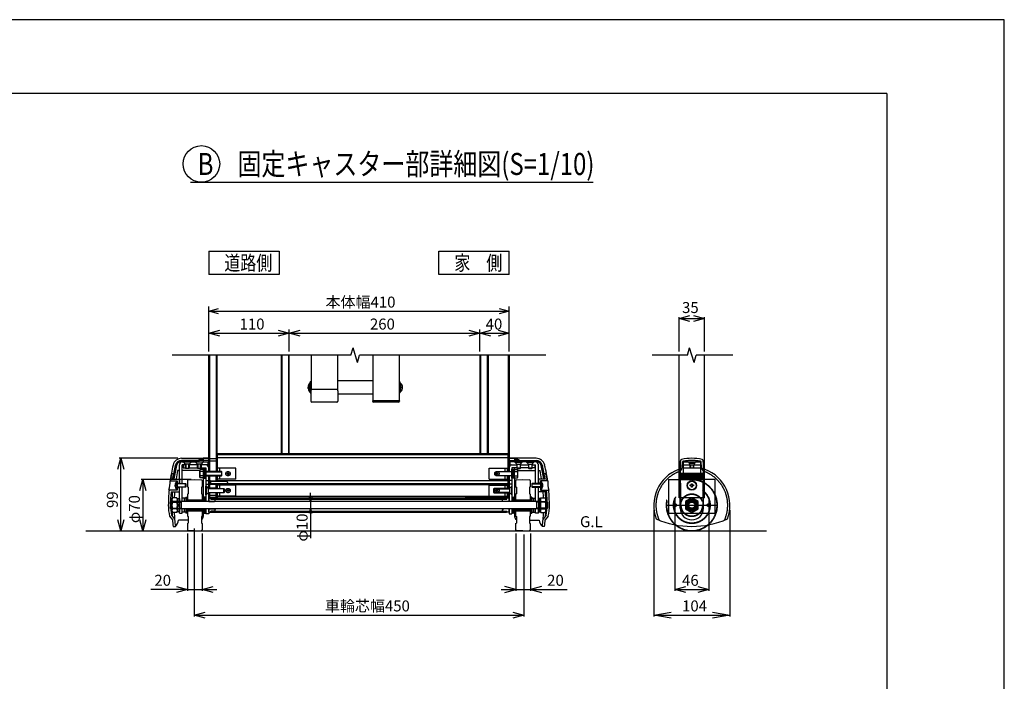
# Model space of a CAD drawing. Extents: x 27 to 21750, y -708 to 14635.
# Drawn here: x 15030 to 21750, y 10120 to 14635 of the extents above; entities that cross this region are included whole.
import ezdxf

# ---------------------------------------------------------------- set-up
doc = ezdxf.new("R2010")
doc.units = 0
doc.header["$LTSCALE"] = 70
doc.linetypes.add('CENTER', pattern=[50.8, 31.75, -6.35, 6.35, -6.35])
doc.linetypes.add('DASHED2_18', pattern=[9.525, 6.35, -3.175])
for name, color, linetype in [('_0-0_0', 7, 'CONTINUOUS'), ('_0-1_LAYER_1', 7, 'CONTINUOUS'), ('_0-2_LAYER_2', 7, 'CONTINUOUS')]:
    doc.layers.add(name, color=color, linetype=linetype)
doc.styles.get("Standard").update_dxf_attribs({"font": 'txt', "bigfont": 'bigfont.shx'})

msp = doc.modelspace()

# ---------------------------------------------------------------- linework, layer by layer
at = {"layer": '_0-0_0', "color": 7, "linetype": 'Continuous'}
for p, q in [((21750.3, 14634.5), (27.2, 14634.5)), ((21750.3, -708.5), (21750.3, 14634.5))]:
    msp.add_line(p, q, dxfattribs=at)
at = {"layer": '_0-0_0', "color": 3, "linetype": 'Continuous'}
for q in [(802.2, 14130.8), (20949.6, 440.9)]:
    msp.add_line((20949.6, 14130.8), q, dxfattribs=at)
at = {"layer": '_0-1_LAYER_1', "color": 7, "linetype": 'Continuous'}
for p, q in [((17290, 12345), (17305, 12395)), ((17335, 12295), (17305, 12395)), ((19587.5, 12345), (19602.5, 12395)), ((19632.5, 12295), (19602.5, 12395)), ((17290, 12345), (16070, 12345)), ((16320, 11551.5), (16320, 12345)), ((16325, 12345), (16325, 11551.5)), ((16370, 12345), (16370, 11551.5)), ((16376, 12345), (16376, 11551.5)), ((16814, 12345), (16814, 11671.5)), ((16820, 12345), (16820, 11671.5)), ((16864, 12345), (16864, 11671.5)), ((16870, 11671.5), (16870, 12345)), ((17020, 12345), (17020, 12108.2)), ((17200, 12345), (17200, 12108.2)), ((17335, 12295), (17350, 12345)), ((18620, 12345), (17350, 12345)), ((17440, 12345), (17440, 12032.8)), ((17620, 12345), (17620, 12032.8)), ((18170, 12345), (18170, 11671.5)), ((18176, 12345), (18176, 11671.5)), ((18220, 12345), (18220, 11671.5)), ((18227, 12345), (18227, 11671.5)), ((18363, 12345), (18363, 11551.5)), ((18370, 12345), (18370, 11551.5)), ((19587.5, 12345), (19347.5, 12345)), ((19530, 11578.5), (19530, 12345)), ((19632.5, 12295), (19647.5, 12345)), ((19897.5, 12345), (19647.5, 12345)), ((19705, 11578.5), (19705, 12345)), ((17440, 12170.1), (17200, 12170.1)), ((16997.5, 12126.1), (16997.5, 12116.9)), ((17001.2, 12136.3), (16998.6, 12136.3)), ((16998.6, 12113.8), (17001.2, 12113.8)), ((16999.6, 12128.1), (17001.2, 12128.1)), ((16999.6, 12122.1), (17001.2, 12122.1)), ((17001.2, 12122.1), (17001.2, 12128.1)), ((17010, 12095.6), (17010, 12154.6)), ((17010, 12154.6), (17012.5, 12154.6)), ((17012.5, 12087.6), (17012.5, 12162.6)), ((17020, 12162.6), (17012.5, 12162.6)), ((17017.5, 12102.6), (17017.5, 12031)), ((17195, 12110.1), (17025, 12110.1)), ((17202.5, 12102.6), (17202.5, 12031)), ((17620, 12162.6), (17627.5, 12162.6)), ((17627.5, 12087.6), (17627.5, 12162.6)), ((17630, 12154.6), (17627.5, 12154.6)), ((17630, 12095.6), (17630, 12154.6)), ((17638.8, 12136.3), (17641.4, 12136.3)), ((17638.8, 12122.1), (17638.8, 12128.1)), ((17640.4, 12128.1), (17638.8, 12128.1)), ((17640.4, 12122.1), (17638.8, 12122.1)), ((17641.4, 12113.8), (17638.8, 12113.8)), ((17010, 12095.6), (17012.5, 12095.6)), ((17012.5, 12087.6), (17017.5, 12087.6)), ((17440, 12080.1), (17202.5, 12080.1)), ((17440, 12032.8), (17437.5, 12032.8)), ((17437.5, 12032.8), (17437.5, 12031)), ((17620, 12032.8), (17440, 12032.8)), ((17627.5, 12087.6), (17620, 12087.6)), ((17620, 12032.8), (17622.5, 12032.8)), ((17622.5, 12032.8), (17622.5, 12031)), ((17630, 12095.6), (17627.5, 12095.6)), ((17195, 12023.5), (17025, 12023.5)), ((17615, 12023.5), (17445, 12023.5)), ((16135.2, 11641.5), (16320, 11641.5)), ((16252.5, 11626.5), (16135.2, 11626.5)), ((16282.5, 11634), (16252.5, 11634)), ((16252.5, 11634), (16252.5, 11616.5)), ((16282.5, 11626.2), (16252.5, 11626.2)), ((16260, 11633.5), (16282.5, 11633.5)), ((16320, 11641.5), (16282.5, 11641.5)), ((16282.5, 11641.5), (16282.5, 11616.5)), ((16282.5, 11641.5), (16282.5, 11616.5)), ((16320, 11626.5), (16282.5, 11626.5)), ((16320, 11641.5), (16320, 11574.5)), ((16320, 11551.5), (16320, 11639)), ((16325, 11639), (16370, 11639)), ((16325, 11551.5), (16325, 11639)), ((16370, 11639), (16370, 11551.5)), ((18362, 11671.5), (16377, 11671.5)), ((16377, 11671.5), (16377, 11551.5)), ((18362, 11665.5), (16377, 11665.5)), ((18362, 11644.9), (16377, 11644.9)), ((18362, 11671.5), (18362, 11551.5)), ((18370, 11641.5), (18370, 11574.5)), ((18370, 11641.5), (18407.5, 11641.5)), ((18554.8, 11641.5), (18370, 11641.5)), ((18370, 11551.5), (18370, 11639)), ((18370, 11626.5), (18407.5, 11626.5)), ((18407.5, 11641.5), (18407.5, 11616.5)), ((18407.5, 11641.5), (18407.5, 11616.5)), ((18407.5, 11634), (18437.5, 11634)), ((18430, 11633.5), (18407.5, 11633.5)), ((18407.5, 11626.2), (18437.5, 11626.2)), ((18437.5, 11634), (18437.5, 11616.5)), ((18437.5, 11626.5), (18554.8, 11626.5)), ((16120, 11469), (16120, 11596.5)), ((16252.5, 11620.1), (16135.9, 11620.1)), ((16140, 11616.5), (16315, 11616.5)), ((16140, 11469), (16140, 11596.5)), ((16162.5, 11596.5), (16140, 11596.5)), ((16145, 11596.5), (16145, 11576.5)), ((16162.5, 11596.5), (16145, 11596.5)), ((16145, 11576.5), (16162.5, 11576.5)), ((16150, 11615), (16150, 11616.5)), ((16150, 11616.5), (16200, 11616.5)), ((16200, 11615), (16150, 11615)), ((16162.5, 11602.5), (16150, 11615)), ((16162.5, 11575), (16162.5, 11602.5)), ((16187.5, 11602.5), (16162.5, 11602.5)), ((16165, 11572.5), (16162.5, 11575)), ((16162.5, 11575), (16187.5, 11575)), ((16165, 11602.5), (16165, 11572.5)), ((16185, 11572.5), (16165, 11572.5)), ((16185, 11572.5), (16185, 11602.5)), ((16187.5, 11575), (16185, 11572.5)), ((16200, 11615), (16187.5, 11602.5)), ((16187.5, 11602.5), (16187.5, 11575)), ((16242.5, 11596.5), (16187.5, 11596.5)), ((16242.5, 11596.5), (16187.5, 11596.5)), ((16187.5, 11576.5), (16242.5, 11576.5)), ((16200, 11616.5), (16200, 11615)), ((16230, 11615), (16230, 11616.5)), ((16230, 11616.5), (16280, 11616.5)), ((16280, 11615), (16230, 11615)), ((16242.5, 11602.5), (16230, 11615)), ((16242.5, 11575), (16242.5, 11602.5)), ((16267.5, 11602.5), (16242.5, 11602.5)), ((16245, 11572.5), (16242.5, 11575)), ((16242.5, 11575), (16267.5, 11575)), ((16245, 11602.5), (16245, 11572.5)), ((16265, 11572.5), (16245, 11572.5)), ((16262, 11565.4), (16259.5, 11561)), ((16259.5, 11512), (16259.5, 11561)), ((16284.5, 11565.4), (16262, 11565.4)), ((16265, 11572.5), (16265, 11602.5)), ((16267.5, 11575), (16265, 11572.5)), ((16280, 11615), (16267.5, 11602.5)), ((16267.5, 11602.5), (16267.5, 11575)), ((16300, 11596.5), (16267.5, 11596.5)), ((16315, 11596.5), (16267.5, 11596.5)), ((16267.5, 11576.5), (16300, 11576.5)), ((16280, 11616.5), (16280, 11615)), ((16282.5, 11576.5), (16282.5, 11565.4)), ((16292, 11567), (16284.5, 11567)), ((16284.5, 11567), (16284.5, 11506)), ((16284.5, 11507.6), (16284.5, 11565.4)), ((16300, 11567.7), (16292, 11567.7)), ((16292, 11567.7), (16292, 11505.2)), ((16292, 11506), (16292, 11567)), ((16300, 11576.5), (16300, 11346.5)), ((16300, 11505.2), (16300, 11567.7)), ((16315, 11616.5), (16315, 11596.5)), ((16320, 11576.5), (16320, 11551.5)), ((16325, 11624), (16370, 11624)), ((16504.5, 11574), (16379.5, 11574)), ((16379.5, 11551.5), (16379.5, 11574)), ((16395.5, 11551.5), (16395.5, 11574)), ((16504.5, 11499), (16504.5, 11574)), ((18234.5, 11574), (18359.5, 11574)), ((18234.5, 11499), (18234.5, 11574)), ((18343.5, 11551.5), (18343.5, 11574)), ((18359.5, 11551.5), (18359.5, 11574)), ((18370, 11576.5), (18370, 11551.5)), ((18550, 11616.5), (18375, 11616.5)), ((18375, 11616.5), (18375, 11596.5)), ((18375, 11596.5), (18422.5, 11596.5)), ((18390, 11596.5), (18422.5, 11596.5)), ((18390, 11576.5), (18390, 11346.5)), ((18422.5, 11576.5), (18390, 11576.5)), ((18390, 11505.2), (18390, 11567.7)), ((18390, 11567.7), (18398, 11567.7)), ((18398, 11567.7), (18398, 11505.2)), ((18398, 11506), (18398, 11567)), ((18398, 11567), (18405.5, 11567)), ((18405.5, 11567), (18405.5, 11506)), ((18405.5, 11507.6), (18405.5, 11565.4)), ((18405.5, 11565.4), (18428, 11565.4)), ((18407.5, 11576.5), (18407.5, 11565.4)), ((18410, 11616.5), (18410, 11615)), ((18460, 11616.5), (18410, 11616.5)), ((18410, 11615), (18460, 11615)), ((18410, 11615), (18422.5, 11602.5)), ((18422.5, 11602.5), (18422.5, 11575)), ((18422.5, 11602.5), (18447.5, 11602.5)), ((18422.5, 11575), (18425, 11572.5)), ((18447.5, 11575), (18422.5, 11575)), ((18425, 11572.5), (18425, 11602.5)), ((18425, 11572.5), (18445, 11572.5)), ((18428, 11565.4), (18430.5, 11561)), ((18430.5, 11512), (18430.5, 11561)), ((18437.5, 11620.1), (18554.1, 11620.1)), ((18445, 11602.5), (18445, 11572.5)), ((18445, 11572.5), (18447.5, 11575)), ((18447.5, 11602.5), (18460, 11615)), ((18447.5, 11575), (18447.5, 11602.5)), ((18447.5, 11596.5), (18502.5, 11596.5)), ((18447.5, 11596.5), (18502.5, 11596.5)), ((18502.5, 11576.5), (18447.5, 11576.5)), ((18460, 11615), (18460, 11616.5)), ((18490, 11616.5), (18490, 11615)), ((18540, 11616.5), (18490, 11616.5)), ((18490, 11615), (18540, 11615)), ((18490, 11615), (18502.5, 11602.5)), ((18502.5, 11602.5), (18502.5, 11575)), ((18502.5, 11602.5), (18527.5, 11602.5)), ((18502.5, 11575), (18505, 11572.5)), ((18527.5, 11575), (18502.5, 11575)), ((18505, 11572.5), (18505, 11602.5)), ((18505, 11572.5), (18525, 11572.5)), ((18525, 11602.5), (18525, 11572.5)), ((18525, 11572.5), (18527.5, 11575)), ((18527.5, 11602.5), (18540, 11615)), ((18527.5, 11575), (18527.5, 11602.5)), ((18527.5, 11596.5), (18545, 11596.5)), ((18527.5, 11596.5), (18550, 11596.5)), ((18545, 11576.5), (18527.5, 11576.5)), ((18540, 11615), (18540, 11616.5)), ((18545, 11596.5), (18545, 11576.5)), ((18550, 11469), (18550, 11596.5)), ((18570, 11469), (18570, 11596.5)), ((19535.9, 11577.6), (19540.1, 11625)), ((19537.5, 11301.5), (19535.9, 11579.1)), ((19542.5, 11321.5), (19540.1, 11624)), ((19694.9, 11624), (19692.5, 11321.5)), ((19699.1, 11577.6), (19694.9, 11625)), ((19697.5, 11301.5), (19699.1, 11579.1)), ((16057.5, 11496.5), (16063.4, 11496.5)), ((16058.1, 11500), (16064, 11500)), ((16059.1, 11506.5), (16065, 11506.5)), ((16059.7, 11510), (16065.6, 11510)), ((16060.7, 11516.5), (16066.7, 11516.5)), ((16061.3, 11520), (16067.2, 11520)), ((16062.5, 11526.5), (16068.4, 11526.5)), ((16063.1, 11530), (16069, 11530)), ((16064.3, 11536.5), (16070.2, 11536.5)), ((16064.9, 11540), (16070.9, 11540)), ((16073.4, 11500.2), (16120, 11500.2)), ((16120, 11557.2), (16108.1, 11557.2)), ((16120, 11500.2), (16120, 11469)), ((16120, 11500.2), (16120, 11469)), ((16259.5, 11557.2), (16140, 11557.2)), ((16179.8, 11494.2), (16225, 11496.5)), ((16225, 11496.5), (16270.2, 11494.2)), ((16262, 11507.6), (16259.5, 11512)), ((16284.5, 11507.6), (16262, 11507.6)), ((16284.5, 11550.9), (16262.2, 11550.9)), ((16284.5, 11522.1), (16262.2, 11522.1)), ((16282.5, 11507.6), (16282.5, 11376.5)), ((16292, 11536.5), (16284.5, 11544)), ((16284.5, 11536.5), (16292, 11529)), ((16284.5, 11506), (16292, 11506)), ((16292, 11505.2), (16300, 11505.2)), ((16407, 11551.5), (16300, 11551.5)), ((16300, 11549), (16409.5, 11549)), ((16409.5, 11524), (16300, 11524)), ((16300, 11521.5), (16407, 11521.5)), ((16320, 11436.5), (16320, 11521.5)), ((16325, 11521.5), (16325, 11436.5)), ((16325, 11436.5), (16325, 11521.5)), ((16325, 11521.5), (16325, 11436.5)), ((16325, 11492.7), (16327.5, 11492.7)), ((16327.5, 11492.7), (16327.5, 11460.2)), ((16370, 11486.5), (16370, 11521.5)), ((16370, 11521.5), (16370, 11486.5)), ((16370, 11521.5), (16370, 11486.5)), ((16376, 11521.5), (16376, 11486.5)), ((16377, 11521.5), (16377, 11486.5)), ((16379.5, 11499), (16379.5, 11521.5)), ((16504.5, 11499), (16379.5, 11499)), ((16395.5, 11499), (16395.5, 11521.5)), ((16409.5, 11549), (16407, 11551.5)), ((16407, 11551.5), (16407, 11521.5)), ((16407, 11521.5), (16409.5, 11524)), ((16409.5, 11524), (16409.5, 11549)), ((18234.5, 11499), (18359.5, 11499)), ((18280.5, 11549), (18283, 11551.5)), ((18390, 11549), (18280.5, 11549)), ((18280.5, 11524), (18280.5, 11549)), ((18280.5, 11524), (18390, 11524)), ((18283, 11521.5), (18280.5, 11524)), ((18283, 11551.5), (18390, 11551.5)), ((18283, 11551.5), (18283, 11521.5)), ((18390, 11521.5), (18283, 11521.5)), ((18343.5, 11499), (18343.5, 11521.5)), ((18359.5, 11499), (18359.5, 11521.5)), ((18362, 11521.5), (18362, 11436.5)), ((18363, 11521.5), (18363, 11436.5)), ((18370, 11521.5), (18370, 11436.5)), ((18370, 11436.5), (18370, 11521.5)), ((18398, 11505.2), (18390, 11505.2)), ((18398, 11536.5), (18405.5, 11544)), ((18405.5, 11536.5), (18398, 11529)), ((18405.5, 11506), (18398, 11506)), ((18405.5, 11550.9), (18427.8, 11550.9)), ((18405.5, 11522.1), (18427.8, 11522.1)), ((18405.5, 11507.6), (18428, 11507.6)), ((18407.5, 11507.6), (18407.5, 11376.5)), ((18419.8, 11494.2), (18465, 11496.5)), ((18428, 11507.6), (18430.5, 11512)), ((18430.5, 11557.2), (18550, 11557.2)), ((18465, 11496.5), (18510.2, 11494.2)), ((18570, 11557.2), (18581.9, 11557.2)), ((18570, 11500.2), (18570, 11469)), ((18616.6, 11500.2), (18570, 11500.2)), ((18625.1, 11540), (18619.1, 11540)), ((18625.7, 11536.5), (18619.8, 11536.5)), ((18626.9, 11530), (18621, 11530)), ((18627.5, 11526.5), (18621.6, 11526.5)), ((18628.7, 11520), (18622.8, 11520)), ((18629.3, 11516.5), (18623.3, 11516.5)), ((18630.3, 11510), (18624.4, 11510)), ((18630.9, 11506.5), (18625, 11506.5)), ((18631.9, 11500), (18626, 11500)), ((18632.5, 11496.5), (18626.6, 11496.5)), ((19540.7, 11540), (19693.8, 11540)), ((19540.8, 11536.5), (19693.7, 11536.5)), ((19540.8, 11530), (19693.9, 11530)), ((19540.8, 11526.5), (19693.8, 11526.5)), ((19540.9, 11520), (19693.9, 11520)), ((19540.9, 11516.5), (19693.9, 11516.5)), ((19541, 11510), (19694, 11510)), ((19541, 11506.5), (19694, 11506.5)), ((19541.1, 11500), (19693.9, 11500)), ((19541.1, 11496.5), (19693.9, 11496.5)), ((16105, 11425), (16049, 11425)), ((16056.3, 11488), (16105, 11488)), ((16091.1, 11467.7), (16093.7, 11467.7)), ((16093.7, 11445.2), (16091.1, 11445.2)), ((16092.1, 11459.5), (16093.7, 11459.5)), ((16092.1, 11453.5), (16093.7, 11453.5)), ((16093.7, 11459.5), (16093.7, 11453.5)), ((16102.5, 11486), (16102.5, 11427)), ((16102.5, 11486), (16105, 11486)), ((16102.5, 11427), (16105, 11427)), ((16105, 11488), (16105, 11425)), ((16105, 11486), (16105, 11427)), ((16105, 11471.5), (16120, 11471.5)), ((16105, 11469), (16162.5, 11469)), ((16165, 11466.5), (16105, 11466.5)), ((16105, 11446.5), (16165, 11446.5)), ((16162.5, 11444), (16105, 11444)), ((16105, 11441.5), (16120, 11441.5)), ((16120, 11412.8), (16120, 11444)), ((16120, 11346.5), (16120, 11444)), ((16120, 11412.8), (16120, 11444)), ((16140, 11346.5), (16140, 11444)), ((16162.5, 11469), (16165, 11466.5)), ((16162.5, 11444), (16162.5, 11469)), ((16165, 11446.5), (16162.5, 11444)), ((16165, 11466.5), (16165, 11446.5)), ((16175, 11489.2), (16175, 11446.5)), ((16175, 11446.5), (16180, 11444)), ((16180, 11444), (16180, 11399)), ((16275, 11446.5), (16270, 11444)), ((16270, 11444), (16270, 11399)), ((16275, 11489.2), (16275, 11446.5)), ((16300, 11489), (16320, 11489)), ((16300, 11464), (16320, 11464)), ((16300, 11451.5), (16302, 11451.5)), ((16300, 11391.5), (16300, 11451.5)), ((16302, 11451.5), (16302, 11391.5)), ((16302, 11451.5), (16317, 11436.5)), ((16317, 11436.5), (16422.5, 11436.5)), ((16317, 11436.5), (16317, 11406.5)), ((16425, 11434), (16317, 11434)), ((16325, 11460.2), (16327.5, 11460.2)), ((16325, 11439), (16370, 11439)), ((16326, 11461.5), (16326, 11491.5)), ((16326, 11491.5), (16327.5, 11491.5)), ((16327.5, 11461.5), (16326, 11461.5)), ((16327.5, 11491.5), (16327.5, 11461.5)), ((16332.5, 11486.5), (16327.5, 11491.5)), ((16327.5, 11461.5), (16332.5, 11466.5)), ((16332.5, 11487.7), (16370, 11487.7)), ((16332.5, 11487.7), (16332.5, 11465.2)), ((16332.5, 11486.5), (16332.5, 11466.5)), ((16332.5, 11486.5), (16441, 11486.5)), ((16443.5, 11484), (16332.5, 11484)), ((16332.5, 11469), (16443.5, 11469)), ((16441, 11466.5), (16332.5, 11466.5)), ((16332.5, 11465.2), (16370, 11465.2)), ((16370, 11436.5), (16370, 11466.5)), ((16370, 11466.5), (16370, 11436.5)), ((16370, 11466.5), (16370, 11436.5)), ((16376, 11466.5), (16376, 11436.5)), ((18362, 11488.1), (16377, 11488.1)), ((16377, 11466.5), (16377, 11436.5)), ((18362, 11461.5), (16377, 11461.5)), ((16504.5, 11459), (16379.5, 11459)), ((16379.5, 11436.5), (16379.5, 11459)), ((16395.5, 11436.5), (16395.5, 11459)), ((16422.5, 11436.5), (16425, 11434)), ((16422.5, 11406.5), (16422.5, 11436.5)), ((16425, 11434), (16425, 11409)), ((16451, 11476.5), (16441, 11486.5)), ((16451, 11476.5), (16441, 11466.5)), ((18362, 11467.5), (16442.5, 11467.5)), ((16504.5, 11384), (16504.5, 11459)), ((18234.5, 11459), (18359.5, 11459)), ((18234.5, 11384), (18234.5, 11459)), ((18267.5, 11436.5), (18265, 11434)), ((18265, 11434), (18265, 11409)), ((18265, 11434), (18373, 11434)), ((18373, 11436.5), (18267.5, 11436.5)), ((18267.5, 11406.5), (18267.5, 11436.5)), ((18343.5, 11436.5), (18343.5, 11459)), ((18359.5, 11436.5), (18359.5, 11459)), ((18390, 11489), (18370, 11489)), ((18390, 11464), (18370, 11464)), ((18388, 11451.5), (18373, 11436.5)), ((18373, 11436.5), (18373, 11406.5)), ((18390, 11451.5), (18388, 11451.5)), ((18388, 11451.5), (18388, 11391.5)), ((18390, 11391.5), (18390, 11451.5)), ((18415, 11489.2), (18415, 11446.5)), ((18415, 11446.5), (18420, 11444)), ((18420, 11444), (18420, 11399)), ((18515, 11446.5), (18510, 11444)), ((18510, 11444), (18510, 11399)), ((18515, 11489.2), (18515, 11446.5)), ((18527.5, 11469), (18525, 11466.5)), ((18525, 11466.5), (18525, 11446.5)), ((18525, 11466.5), (18585, 11466.5)), ((18525, 11446.5), (18527.5, 11444)), ((18585, 11446.5), (18525, 11446.5)), ((18585, 11469), (18527.5, 11469)), ((18527.5, 11444), (18527.5, 11469)), ((18527.5, 11444), (18585, 11444)), ((18550, 11346.5), (18550, 11444)), ((18585, 11471.5), (18570, 11471.5)), ((18570, 11412.8), (18570, 11444)), ((18570, 11346.5), (18570, 11444)), ((18585, 11441.5), (18570, 11441.5)), ((18585, 11488), (18585, 11425)), ((18633.7, 11488), (18585, 11488)), ((18585, 11486), (18585, 11427)), ((18587.5, 11486), (18585, 11486)), ((18587.5, 11427), (18585, 11427)), ((18585, 11425), (18641, 11425)), ((18587.5, 11486), (18587.5, 11427)), ((18598.9, 11467.7), (18596.3, 11467.7)), ((18596.3, 11459.5), (18596.3, 11453.5)), ((18597.9, 11459.5), (18596.3, 11459.5)), ((18597.9, 11453.5), (18596.3, 11453.5)), ((18596.3, 11445.2), (18598.9, 11445.2)), ((19606.2, 11453.5), (19606.2, 11459.5)), ((19606.2, 11459.5), (19612, 11459.5)), ((19612, 11453.5), (19606.2, 11453.5)), ((19614.5, 11462), (19614.5, 11467.7)), ((19614.5, 11467.7), (19620.5, 11467.7)), ((19614.5, 11445.2), (19614.5, 11451)), ((19620.5, 11445.2), (19614.5, 11445.2)), ((19620.5, 11467.7), (19620.5, 11462)), ((19620.5, 11451), (19620.5, 11445.2)), ((19623, 11459.5), (19628.7, 11459.5)), ((19628.7, 11453.5), (19623, 11453.5)), ((19628.7, 11459.5), (19628.7, 11453.5)), ((16063, 11412.8), (16120, 11412.8)), ((16072, 11370.6), (16067.5, 11362.7)), ((16067.5, 11362.7), (16067.5, 11280.2)), ((16103, 11370.6), (16072, 11370.6)), ((16103, 11370.6), (16107.5, 11362.7)), ((16107.5, 11275.5), (16107.5, 11367.5)), ((16107.5, 11367.5), (16120, 11367.5)), ((16107.5, 11362.7), (16107.5, 11280.2)), ((16120, 11367.5), (16120, 11275.5)), ((16164.5, 11369), (16140, 11369)), ((16152.2, 11369), (16152.2, 11346.5)), ((16164.5, 11376.5), (16170.5, 11376.5)), ((16164.5, 11376.5), (16164.5, 11346.5)), ((16170.5, 11376.5), (16170.5, 11346.5)), ((16180, 11399), (16175, 11396.5)), ((16175, 11396.5), (16175, 11351.4)), ((16175, 11359), (16275, 11359)), ((16270, 11399), (16275, 11396.5)), ((16275, 11396.5), (16275, 11351.4)), ((16282, 11376.5), (16288, 11376.5)), ((16282, 11376.5), (16282, 11346.5)), ((16288, 11376.5), (16288, 11346.5)), ((16294, 11376.5), (16288, 11376.5)), ((16288, 11376.5), (16288, 11346.5)), ((16300, 11376.5), (16294, 11376.5)), ((16294, 11376.5), (16294, 11346.5)), ((16302, 11391.5), (16300, 11391.5)), ((16300, 11376.5), (16300, 11346.5)), ((16302, 11391.5), (16317, 11406.5)), ((16317, 11409), (16425, 11409)), ((16422.5, 11406.5), (16317, 11406.5)), ((16320, 11371.5), (16320, 11406.5)), ((16320, 11406.5), (16320, 11371.5)), ((16320, 11406.5), (16320, 11346.5)), ((16320, 11371.5), (16970, 11371.5)), ((16320, 11369), (16335, 11369)), ((16320, 11346.5), (16320, 11369)), ((16325, 11406.5), (16325, 11371.5)), ((16325, 11374), (16325, 11406.5)), ((16325, 11406.5), (16325, 11371.5)), ((16325, 11389), (16370, 11389)), ((16370, 11374), (16325, 11374)), ((16335, 11363), (16335, 11369)), ((16335, 11363), (18355, 11363)), ((16360, 11363), (16335, 11363)), ((16336.2, 11370.2), (16336.2, 11363)), ((16336.2, 11370.2), (18353.7, 11370.2)), ((16360, 11363), (16365, 11358)), ((16365, 11352.2), (16365, 11358)), ((16370, 11371.5), (16370, 11406.5)), ((16370, 11406.5), (16370, 11374)), ((16370, 11406.5), (16370, 11371.5)), ((16376, 11406.5), (16376, 11371.5)), ((16376.5, 11371.5), (18314, 11371.5)), ((16377, 11406.5), (16377, 11371.5)), ((18362, 11380.5), (16377, 11380.5)), ((16379.5, 11384), (16379.5, 11406.5)), ((16504.5, 11384), (16379.5, 11384)), ((16395.5, 11384), (16395.5, 11406.5)), ((16425, 11409), (16422.5, 11406.5)), ((18070, 11371.5), (18370, 11371.5)), ((18370, 11371.5), (18070, 11371.5)), ((18234.5, 11384), (18359.5, 11384)), ((18265, 11409), (18267.5, 11406.5)), ((18373, 11409), (18265, 11409)), ((18267.5, 11406.5), (18373, 11406.5)), ((18330, 11363), (18325, 11358)), ((18325, 11352.2), (18325, 11358)), ((18330, 11363), (18355, 11363)), ((18343.5, 11384), (18343.5, 11406.5)), ((18353.7, 11370.2), (18353.7, 11363)), ((18370, 11369), (18355, 11369)), ((18355, 11363), (18355, 11369)), ((18359.5, 11384), (18359.5, 11406.5)), ((18362, 11406.5), (18362, 11371.5)), ((18363, 11406.5), (18363, 11371.5)), ((18370, 11406.5), (18370, 11371.5)), ((18370, 11346.5), (18370, 11406.5)), ((18370, 11406.5), (18370, 11346.5)), ((18370, 11346.5), (18370, 11369)), ((18388, 11391.5), (18373, 11406.5)), ((18388, 11391.5), (18390, 11391.5)), ((18390, 11376.5), (18396, 11376.5)), ((18390, 11376.5), (18390, 11346.5)), ((18396, 11376.5), (18402, 11376.5)), ((18396, 11376.5), (18396, 11346.5)), ((18408, 11376.5), (18402, 11376.5)), ((18402, 11376.5), (18402, 11346.5)), ((18402, 11376.5), (18402, 11346.5)), ((18408, 11376.5), (18408, 11346.5)), ((18420, 11399), (18415, 11396.5)), ((18415, 11396.5), (18415, 11351.4)), ((18415, 11359), (18515, 11359)), ((18510, 11399), (18515, 11396.5)), ((18515, 11396.5), (18515, 11351.4)), ((18525.5, 11376.5), (18519.5, 11376.5)), ((18519.5, 11376.5), (18519.5, 11346.5)), ((18525.5, 11376.5), (18525.5, 11346.5)), ((18525.5, 11369), (18550, 11369)), ((18537.7, 11369), (18537.7, 11346.5)), ((18627, 11412.8), (18570, 11412.8)), ((18582.5, 11367.5), (18570, 11367.5)), ((18570, 11367.5), (18570, 11275.5)), ((18587, 11370.6), (18582.5, 11362.7)), ((18582.5, 11275.5), (18582.5, 11367.5)), ((18582.5, 11362.7), (18582.5, 11280.2)), ((18587, 11370.6), (18618, 11370.6)), ((18618, 11370.6), (18622.5, 11362.7)), ((18622.5, 11362.7), (18622.5, 11280.2)), ((16120, 11346), (16072.6, 11346)), ((16120, 11297), (16072.6, 11297)), ((16107.5, 11321.5), (16120, 11334)), ((16120, 11321.5), (16107.5, 11309)), ((18570, 11346.5), (16120, 11346.5)), ((16120, 11341.5), (16132.5, 11341.5)), ((16120, 11301.5), (16132.5, 11301.5)), ((18570, 11296.5), (16120, 11296.5)), ((16120, 11266.5), (16120, 11296.5)), ((16137.5, 11346.5), (16132.5, 11341.5)), ((16132.5, 11341.5), (16132.5, 11301.5)), ((16137.5, 11296.5), (16132.5, 11301.5)), ((16140, 11266.5), (16140, 11296.5)), ((16152.2, 11296.5), (16152.2, 11274)), ((16164.5, 11296.5), (16164.5, 11266.5)), ((16282, 11351.5), (16170.5, 11351.5)), ((16170.5, 11351.5), (16170.5, 11346.5)), ((16282, 11348), (16170.5, 11348)), ((16170.5, 11296.5), (16170.5, 11266.5)), ((16170.5, 11296.5), (16170.5, 11291.5)), ((16282, 11295), (16170.5, 11295)), ((16282, 11291.5), (16170.5, 11291.5)), ((16175, 11351.5), (16275, 11351.5)), ((16175, 11291.5), (16175, 11281.5)), ((16175, 11291.5), (16275, 11291.5)), ((16275, 11291.5), (16275, 11281.5)), ((16282, 11351.5), (16282, 11346.5)), ((16282, 11296.5), (16282, 11266.5)), ((16282, 11296.5), (16282, 11291.5)), ((16288, 11296.5), (16288, 11266.5)), ((16288, 11296.5), (16288, 11266.5)), ((16294, 11296.5), (16294, 11266.5)), ((16300, 11296.5), (16300, 11261.5)), ((16300, 11296.5), (16300, 11266.5)), ((16320, 11347.2), (16360, 11347.2)), ((16320, 11296.5), (16320, 11261.5)), ((16320, 11274), (16320, 11296.5)), ((16320, 11295.7), (16360, 11295.7)), ((16360, 11347.2), (16365, 11352.2)), ((16360, 11295.7), (16365, 11290.7)), ((16365, 11285), (16365, 11290.7)), ((18330, 11347.2), (18325, 11352.2)), ((18330, 11295.7), (18325, 11290.7)), ((18325, 11285), (18325, 11290.7)), ((18370, 11347.2), (18330, 11347.2)), ((18370, 11295.7), (18330, 11295.7)), ((18370, 11296.5), (18370, 11261.5)), ((18370, 11274), (18370, 11296.5)), ((18390, 11296.5), (18390, 11261.5)), ((18390, 11296.5), (18390, 11266.5)), ((18396, 11296.5), (18396, 11266.5)), ((18402, 11296.5), (18402, 11266.5)), ((18402, 11296.5), (18402, 11266.5)), ((18408, 11351.5), (18519.5, 11351.5)), ((18408, 11351.5), (18408, 11346.5)), ((18408, 11348), (18519.5, 11348)), ((18408, 11296.5), (18408, 11266.5)), ((18408, 11296.5), (18408, 11291.5)), ((18408, 11295), (18519.5, 11295)), ((18408, 11291.5), (18519.5, 11291.5)), ((18415, 11351.5), (18515, 11351.5)), ((18415, 11291.5), (18415, 11281.5)), ((18415, 11291.5), (18515, 11291.5)), ((18515, 11291.5), (18515, 11281.5)), ((18519.5, 11351.5), (18519.5, 11346.5)), ((18519.5, 11296.5), (18519.5, 11266.5)), ((18519.5, 11296.5), (18519.5, 11291.5)), ((18525.5, 11296.5), (18525.5, 11266.5)), ((18537.7, 11296.5), (18537.7, 11274)), ((18550, 11266.5), (18550, 11296.5)), ((18552.5, 11346.5), (18557.5, 11341.5)), ((18552.5, 11296.5), (18557.5, 11301.5)), ((18570, 11341.5), (18557.5, 11341.5)), ((18557.5, 11341.5), (18557.5, 11301.5)), ((18570, 11301.5), (18557.5, 11301.5)), ((18570, 11346), (18617.4, 11346)), ((18582.5, 11321.5), (18570, 11334)), ((18570, 11321.5), (18582.5, 11309)), ((18570, 11297), (18617.4, 11297)), ((18570, 11266.5), (18570, 11296.5)), ((16053.3, 11246.5), (16072.7, 11221.5)), ((16067.1, 11253.2), (16087.3, 11227.2)), ((16072, 11272.4), (16067.5, 11280.2)), ((16103, 11272.4), (16072, 11272.4)), ((16103, 11272.4), (16107.5, 11280.2)), ((16120, 11275.5), (16107.5, 11275.5)), ((16120, 11266.5), (16140, 11266.5)), ((16164.5, 11274), (16140, 11274)), ((16170.5, 11266.5), (16164.5, 11266.5)), ((16175, 11284), (16275, 11284)), ((16175, 11281.5), (16175, 11246.5)), ((16175, 11246.5), (16180, 11244)), ((16180, 11244), (16180, 11199)), ((16275, 11246.5), (16270, 11244)), ((16270, 11244), (16270, 11199)), ((16275, 11281.5), (16275, 11246.5)), ((16288, 11266.5), (16282, 11266.5)), ((16282.5, 11266.5), (16282.5, 11244.4)), ((16288, 11266.5), (16294, 11266.5)), ((16294, 11266.5), (16300, 11266.5)), ((16320, 11261.5), (16300, 11261.5)), ((16320, 11274), (16335, 11274)), ((16335, 11280), (18355, 11280)), ((16360, 11280), (16335, 11280)), ((16335, 11274), (16335, 11280)), ((16336.2, 11280), (16336.2, 11272.7)), ((18353.7, 11272.7), (16336.2, 11272.7)), ((16360, 11280), (16365, 11285)), ((18330, 11280), (18325, 11285)), ((18330, 11280), (18355, 11280)), ((18353.7, 11280), (18353.7, 11272.7)), ((18355, 11274), (18355, 11280)), ((18370, 11274), (18355, 11274)), ((18370, 11261.5), (18390, 11261.5)), ((18396, 11266.5), (18390, 11266.5)), ((18402, 11266.5), (18396, 11266.5)), ((18402, 11266.5), (18408, 11266.5)), ((18407.5, 11266.5), (18407.5, 11244.4)), ((18415, 11284), (18515, 11284)), ((18415, 11281.5), (18415, 11246.5)), ((18415, 11246.5), (18420, 11244)), ((18420, 11244), (18420, 11199)), ((18515, 11246.5), (18510, 11244)), ((18510, 11244), (18510, 11199)), ((18515, 11281.5), (18515, 11246.5)), ((18519.5, 11266.5), (18525.5, 11266.5)), ((18525.5, 11274), (18550, 11274)), ((18570, 11266.5), (18550, 11266.5)), ((18570, 11275.5), (18582.5, 11275.5)), ((18587, 11272.4), (18582.5, 11280.2)), ((18587, 11272.4), (18618, 11272.4)), ((18622.9, 11253.2), (18602.7, 11227.2)), ((18636.7, 11246.5), (18617.3, 11221.5)), ((18618, 11272.4), (18622.5, 11280.2)), ((16077.5, 11176.5), (16092.6, 11176.5)), ((16180, 11219.4), (16114.3, 11219.4)), ((16175, 11196.5), (16180, 11199)), ((16175, 11196.5), (16175, 11153.7)), ((16270, 11199), (16275, 11196.5)), ((16275, 11196.5), (16275, 11153.7)), ((18415, 11196.5), (18420, 11199)), ((18415, 11196.5), (18415, 11153.7)), ((18510, 11219.4), (18575.7, 11219.4)), ((18510, 11199), (18515, 11196.5)), ((18515, 11196.5), (18515, 11153.7)), ((18612.5, 11176.5), (18597.4, 11176.5)), ((15482.5, 11146.5), (20127.5, 11146.5)), ((16225, 11146.5), (16179.8, 11148.7)), ((16225, 11146.5), (16270.2, 11148.7)), ((18465, 11146.5), (18419.8, 11148.7)), ((18465, 11146.5), (18510.2, 11148.7))]:
    msp.add_line(p, q, dxfattribs=at)
at = {"layer": '_0-1_LAYER_1', "color": 7, "linetype": 'DASHED2_18'}
for p, q in [((19530, 11371.5), (19530, 11578.5)), ((19550.8, 11576.3), (19554.7, 11620.3)), ((19555, 11596.5), (19680, 11596.5)), ((19555, 11596.5), (19555, 11576.5)), ((19555, 11576.5), (19680, 11576.5)), ((19557.5, 11616.5), (19677.5, 11616.5)), ((19557.5, 11616.5), (19557.5, 11496.5)), ((19592.5, 11616.5), (19602.5, 11606.5)), ((19632.5, 11606.5), (19602.5, 11606.5)), ((19602.5, 11606.5), (19602.5, 11596.5)), ((19605, 11596.5), (19605, 11576.5)), ((19607.5, 11596.5), (19607.5, 11576.5)), ((19627.5, 11596.5), (19627.5, 11576.5)), ((19630, 11596.5), (19630, 11576.5)), ((19642.5, 11616.5), (19632.5, 11606.5)), ((19632.5, 11606.5), (19632.5, 11596.5)), ((19677.5, 11616.5), (19677.5, 11496.5)), ((19680, 11596.5), (19680, 11576.5)), ((19684.2, 11576.3), (19680.3, 11620.3)), ((19705, 11371.5), (19705, 11578.5)), ((19457.5, 11496.5), (19457.5, 11266.5)), ((19457.5, 11496.5), (19557.5, 11496.5)), ((19777.5, 11496.5), (19677.5, 11496.5)), ((19777.5, 11266.5), (19777.5, 11496.5)), ((19705, 11371.5), (19530, 11371.5)), ((19617.5, 11370.6), (19575, 11346)), ((19660, 11346), (19617.5, 11370.6)), ((16062.5, 11346.5), (16057.5, 11341.5)), ((16057.5, 11341.5), (16057.5, 11301.5)), ((16057.5, 11341.5), (16120, 11341.5)), ((16057.5, 11301.5), (16120, 11301.5)), ((16062.5, 11296.5), (16057.5, 11301.5)), ((16120, 11346.5), (16062.5, 11346.5)), ((16062.5, 11346.5), (16062.5, 11296.5)), ((16120, 11296.5), (16062.5, 11296.5)), ((18570, 11346.5), (18627.5, 11346.5)), ((18632.5, 11341.5), (18570, 11341.5)), ((18632.5, 11301.5), (18570, 11301.5)), ((18570, 11296.5), (18627.5, 11296.5)), ((18627.5, 11346.5), (18632.5, 11341.5)), ((18627.5, 11346.5), (18627.5, 11296.5)), ((18627.5, 11296.5), (18632.5, 11301.5)), ((18632.5, 11341.5), (18632.5, 11301.5)), ((19575, 11346), (19575, 11297)), ((19575, 11297), (19617.5, 11272.4)), ((19617.5, 11272.4), (19660, 11297)), ((19660, 11297), (19660, 11346)), ((19457.5, 11266.5), (19777.5, 11266.5))]:
    msp.add_line(p, q, dxfattribs=at)
at = {"layer": '_0-1_LAYER_1', "color": 7, "linetype": 'CENTER'}
for p, q in [((16327.5, 11492.7), (16332.5, 11487.7)), ((16327.5, 11460.2), (16332.5, 11465.2))]:
    msp.add_line(p, q, dxfattribs=at)
at = {"layer": '_0-1_LAYER_1', "color": 7, "linetype": 'DASHED2_18'}
for centre, radius in [((16452, 11536.5), 15), ((16452, 11536.5), 5), ((18287, 11536.5), 15), ((18287, 11536.5), 5), ((16452, 11421.5), 15), ((16452, 11421.5), 5), ((18287, 11421.5), 15), ((18287, 11421.5), 5), ((19617.5, 11321.5), 125), ((19617.5, 11321.5), 122.5), ((19617.5, 11321.5), 77.5), ((19617.5, 11321.5), 75), ((19617.5, 11321.5), 41.2), ((19617.5, 11321.5), 37.5), ((19502.5, 11321.5), 10), ((19617.5, 11321.5), 30), ((19617.5, 11321.5), 25), ((19617.5, 11321.5), 21), ((19732.5, 11321.5), 10)]:
    msp.add_circle(centre, radius, dxfattribs=at)
at = {"layer": '_0-1_LAYER_1', "color": 7, "linetype": 'Continuous'}
for radius in [32.5, 29.5]:
    msp.add_circle((19617.5, 11456.5), radius, dxfattribs=at)
for centre, radius, start, end in [((17037, 12125.1), 40, 132.43594, 227.56406), ((17037, 12125.1), 37.5, 162.5424, 175.41144), ((17037, 12125.1), 37.5, 184.58856, 197.4576), ((17025, 12102.6), 7.5, 90, 180), ((17195, 12102.6), 7.5, 0, 90), ((17603, 12125.1), 40, 312.43594, 47.56406), ((17603, 12125.1), 37.5, 4.58857, 17.4576), ((17603, 12125.1), 37.5, 342.5424, 355.41143), ((17025, 12031), 7.5, 180, 270), ((17195, 12031), 7.5, 270, 0), ((17445, 12031), 7.5, 180, 270), ((17615, 12031), 7.5, 270, 0), ((16135.2, 11581.5), 60, 90, 166.5), ((16135.2, 11581.5), 45, 90, 166.5), ((16260, 11628.5), 5, 90, 180), ((18430, 11628.5), 5, 0, 90), ((18554.8, 11581.5), 60, 13.5, 90), ((18554.8, 11581.5), 45, 13.5, 90), ((19550.1, 11624.1), 10, 102.56434, 180.46135), ((19617.5, 11321.5), 320, 77.43566, 102.56434), ((19684.9, 11624.1), 10, 359.53865, 77.43566), ((17218.4, 11321.5), 1173.9, 166.5, 169.27314), ((17218.4, 11321.5), 1158.9, 166.5, 171.12222), ((17218.4, 11321.5), 1150, 166.36667, 171.05556), ((16135.9, 11584), 36.1, 90, 166.36667), ((16140, 11596.5), 20, 90, 180), ((16272.8, 11558.2), 12.8, 145.61604, 214.38396), ((16300, 11576.5), 20, 0, 90), ((18390, 11576.5), 20, 90, 180), ((18417.2, 11558.2), 12.8, 325.61604, 34.38396), ((18550, 11596.5), 20, 0, 90), ((18554.1, 11584), 36.1, 13.63333, 90), ((17471.6, 11321.5), 1150, 8.94444, 13.63333), ((17471.6, 11321.5), 1158.9, 8.87778, 13.5), ((17471.6, 11321.5), 1173.9, 10.72686, 13.5), ((19617.5, 11321.5), 260, 110.56094, 201.15186), ((19520.9, 11579), 15, 290.56094, 354.87483), ((19714.1, 11579), 15, 185.12517, 249.43906), ((19617.5, 11321.5), 260, 338.84814, 69.43906), ((17218.4, 11321.5), 1173.9, 171.42684, 171.84616), ((17218.4, 11321.5), 1173.9, 170.93293, 171.25405), ((17218.4, 11321.5), 1173.9, 170.43834, 170.7599), ((17218.4, 11321.5), 1173.9, 169.94303, 170.26507), ((17218.4, 11321.5), 1173.9, 169.44696, 169.76949), ((17220.3, 11321.5), 1170, 171.22445, 171.39784), ((17220.3, 11321.5), 1170, 170.72861, 170.90223), ((17220.3, 11321.5), 1170, 170.23206, 170.40593), ((17220.3, 11321.5), 1170, 169.73477, 169.90891), ((17220.3, 11321.5), 1170, 169.2367, 169.41111), ((17218.4, 11321.5), 1135, 168.0137, 170.93333), ((16180, 11489.2), 5, 92.86241, 180), ((16307.8, 11536.5), 47.8, 162.41217, 197.58783), ((16272.8, 11514.8), 12.8, 145.61603, 214.38396), ((16270, 11489.2), 5, 0, 87.13759), ((18420, 11489.2), 5, 92.86241, 180), ((18382.2, 11536.5), 47.8, 342.41217, 17.58783), ((18417.2, 11514.8), 12.8, 325.61604, 34.38397), ((18510, 11489.2), 5, 0, 87.13759), ((17471.6, 11321.5), 1135, 9.06667, 11.9863), ((17469.7, 11321.5), 1170, 10.58889, 10.7633), ((17469.7, 11321.5), 1170, 10.09109, 10.26523), ((17469.7, 11321.5), 1170, 9.59407, 9.76794), ((17469.7, 11321.5), 1170, 9.09777, 9.27139), ((17471.6, 11321.5), 1173.9, 10.23051, 10.55304), ((17469.7, 11321.5), 1170, 8.60216, 8.77555), ((17471.6, 11321.5), 1173.9, 9.73493, 10.05697), ((17471.6, 11321.5), 1173.9, 9.2401, 9.56166), ((17471.6, 11321.5), 1173.9, 8.74595, 9.06707), ((17471.6, 11321.5), 1173.9, 8.15384, 8.57316), ((17218.4, 11321.5), 1173.9, 174.94192, 180), ((15846.9, 11480.3), 209.5, 344.68948, 2.0986), ((16129.5, 11456.5), 40, 132.43594, 227.56406), ((16129.5, 11456.5), 37.5, 162.5424, 175.41143), ((16129.5, 11456.5), 37.5, 184.58857, 197.4576), ((18560.5, 11456.5), 40, 312.43594, 47.56406), ((18560.5, 11456.5), 37.5, 4.58857, 17.4576), ((18560.5, 11456.5), 37.5, 342.5424, 355.41143), ((18843.1, 11480.3), 209.5, 177.9014, 195.31052), ((17471.6, 11321.5), 1173.9, 0, 5.05808), ((19612, 11462), 2.5, 270, 0), ((19612, 11451), 2.5, 0, 90), ((19623, 11462), 2.5, 180, 270), ((19623, 11451), 2.5, 90, 180), ((17218.4, 11321.5), 1158.9, 175.48228, 180), ((16090.5, 11358.3), 21.7, 145.61604, 214.38397), ((17218.4, 11321.5), 1150, 175.44714, 177.79697), ((17218.4, 11321.5), 1135, 175.38684, 177.52189), ((16084.5, 11358.3), 21.7, 325.61603, 34.38396), ((18605.5, 11358.3), 21.7, 145.61604, 214.38397), ((17471.6, 11321.5), 1135, 2.47811, 4.61316), ((18599.5, 11358.3), 21.7, 325.61603, 34.38396), ((17471.6, 11321.5), 1150, 2.20303, 4.55286), ((17471.6, 11321.5), 1158.9, 0, 4.51772), ((16364.4, 11321.5), 320, 180, 193.54947), ((16364.4, 11321.5), 305, 180, 192.92222), ((16150, 11321.5), 81.2, 162.41217, 197.58783), ((16090.5, 11284.7), 21.7, 145.61602, 214.38396), ((16025.1, 11321.5), 81.2, 342.41217, 17.58783), ((16084.5, 11284.7), 21.7, 325.61604, 34.38398), ((18664.9, 11321.5), 81.2, 162.41217, 197.58783), ((18605.5, 11284.7), 21.7, 145.61602, 214.38396), ((18540, 11321.5), 81.2, 342.41217, 17.58783), ((18599.5, 11284.7), 21.7, 325.61604, 34.38398), ((18325.6, 11321.5), 305, 347.07778, 0), ((18325.6, 11321.5), 320, 346.45053, 0), ((19617.5, 11301.5), 80, 180, 0), ((19617.5, 11321.5), 75, 180, 0), ((17218.4, 11321.5), 1150, 182.20199, 183.63333), ((17231.1, 11322.3), 1147.8, 182.49161, 187.29914), ((16257.5, 11244.4), 25, 300, 0), ((18432.5, 11244.4), 25, 180, 240), ((17458.9, 11322.3), 1147.8, 352.70086, 357.50839), ((17471.6, 11321.5), 1150, 356.36667, 357.79801), ((19617.5, 11776.5), 600, 246.16285, 293.83715), ((17218.4, 11321.5), 1150, 184.98846, 187.24353), ((16040, 11229.9), 75, 314.57103, 351.89704), ((18650, 11229.9), 75, 188.10296, 225.42897), ((17471.6, 11321.5), 1150, 352.75647, 355.01154), ((19617.5, 11321.5), 175, 230.20048, 309.79952), ((19617.5, 11321.5), 172.5, 231.71678, 308.28322), ((16180, 11153.7), 5, 180, 267.13759), ((16270, 11153.7), 5, 272.86241, 0), ((18420, 11153.7), 5, 180, 267.13759), ((18510, 11153.7), 5, 272.86241, 0)]:
    msp.add_arc(centre, radius, start, end, dxfattribs=at)
at = {"layer": '_0-1_LAYER_1', "color": 7, "linetype": 'DASHED2_18'}
for centre, radius, start, end in [((19617.5, 11306.5), 320, 78.69029, 101.30971), ((19520.9, 11579), 30, 290.56094, 354.87483), ((19714.1, 11579), 30, 185.12517, 249.43906), ((19617.5, 11321.5), 245, 110.56094, 204.63963), ((19617.5, 11321.5), 175, 309.79952, 230.20048), ((19617.5, 11321.5), 172.5, 308.28322, 231.71678), ((19617.5, 11321.5), 245, 335.36037, 69.43906)]:
    msp.add_arc(centre, radius, start, end, dxfattribs=at)
at = {"layer": '_0-2_LAYER_2', "color": 7, "linetype": 'Continuous'}
for p, q in [((16195, 13525), (18945, 13525)), ((16320, 13055), (16320, 12895)), ((16320, 13055), (16800, 13055)), ((16800, 13055), (16800, 12895)), ((17890, 13055), (18370, 13055)), ((17890, 12895), (17890, 13055)), ((18370, 12895), (18370, 13055)), ((16800, 12895), (16320, 12895)), ((18370, 12895), (17890, 12895)), ((16320, 12370), (16320, 12677.5)), ((16320, 12645), (16387.5, 12663.1)), ((16320, 12645), (18370, 12645)), ((16387.5, 12626.9), (16320, 12645)), ((18302.5, 12663.1), (18370, 12645)), ((18370, 12645), (18302.5, 12626.9)), ((18370, 12370), (18370, 12677.5)), ((19530, 12595), (19605, 12615.1)), ((19530, 12370), (19530, 12605)), ((19605, 12574.9), (19530, 12595)), ((19530, 12595), (19705, 12595)), ((19630, 12615.1), (19705, 12595)), ((19705, 12595), (19630, 12574.9)), ((19705, 12370), (19705, 12605)), ((16320, 12495), (16395, 12515.1)), ((16795, 12515.1), (16870, 12495)), ((16870, 12370), (16870, 12520)), ((16870, 12495), (16945, 12515.1)), ((18095, 12515.1), (18170, 12495)), ((18170, 12370), (18170, 12520)), ((18170, 12495), (18245, 12515.1)), ((18295, 12515.1), (18370, 12495)), ((16320, 12495), (16870, 12495)), ((16395, 12474.9), (16320, 12495)), ((16870, 12495), (16795, 12474.9)), ((16870, 12495), (18170, 12495)), ((16945, 12474.9), (16870, 12495)), ((18170, 12495), (18095, 12474.9)), ((18170, 12495), (18370, 12495)), ((18245, 12474.9), (18170, 12495)), ((18370, 12495), (18295, 12474.9)), ((15699.9, 11566.5), (15720, 11641.5)), ((16110.2, 11641.5), (15710, 11641.5)), ((15720, 11146.5), (15720, 11641.5)), ((15720, 11641.5), (15740.1, 11566.5)), ((15849.9, 11421.5), (15870, 11496.5)), ((16200, 11496.5), (15860, 11496.5)), ((15870, 11496.5), (15870, 11146.5)), ((15870, 11496.5), (15890.1, 11421.5)), ((17015, 11346.5), (17007, 11376.5)), ((17015, 11346.5), (17015, 11406.5)), ((17023, 11376.5), (17015, 11346.5)), ((19502.5, 11371.5), (19502.5, 11271.5)), ((19732.5, 11371.5), (19732.5, 11271.5)), ((17007, 11266.5), (17015, 11296.5)), ((17015, 11346.5), (17015, 11296.5)), ((17015, 11296.5), (17015, 11096.5)), ((17015, 11296.5), (17023, 11266.5)), ((19452.5, 11321.5), (19782.5, 11321.5)), ((19502.5, 11296.5), (19502.5, 10736.5)), ((19732.5, 11296.5), (19732.5, 10736.5)), ((19357.5, 11286.5), (19357.5, 10561.5)), ((19877.5, 11286.5), (19877.5, 10561.5)), ((15720, 11146.5), (15699.9, 11221.5)), ((15740.1, 11221.5), (15720, 11146.5)), ((15870, 11146.5), (15849.9, 11221.5)), ((15890.1, 11221.5), (15870, 11146.5)), ((16220.9, 11161.5), (16220.9, 10561.5)), ((16175.9, 11128.8), (16175.9, 10736.5)), ((16275.9, 11128.8), (16275.9, 10736.5)), ((18415.9, 11128.8), (18415.9, 10736.5)), ((18470.9, 11121.5), (18470.9, 10561.5)), ((18515.9, 11128.8), (18515.9, 10736.5)), ((16100.9, 10766.6), (16175.9, 10746.5)), ((16275.9, 10746.5), (16350.9, 10766.6)), ((18415.9, 10746.5), (18340.9, 10766.6)), ((18590.9, 10766.6), (18515.9, 10746.5)), ((19502.5, 10746.5), (19577.5, 10766.6)), ((19657.5, 10766.6), (19732.5, 10746.5)), ((16175.9, 10746.5), (15925.9, 10746.5)), ((16175.9, 10746.5), (16100.9, 10726.4)), ((16175.9, 10746.5), (16275.9, 10746.5)), ((16350.9, 10726.4), (16275.9, 10746.5)), ((16275.9, 10746.5), (16375.9, 10746.5)), ((18315.9, 10746.5), (18415.9, 10746.5)), ((18340.9, 10726.4), (18415.9, 10746.5)), ((18415.9, 10746.5), (18515.9, 10746.5)), ((18515.9, 10746.5), (18590.9, 10726.4)), ((18515.9, 10746.5), (18765.9, 10746.5)), ((19502.5, 10746.5), (19732.5, 10746.5)), ((19577.5, 10726.4), (19502.5, 10746.5)), ((19732.5, 10746.5), (19657.5, 10726.4)), ((16220.9, 10571.5), (16295.9, 10591.6)), ((16220.9, 10571.5), (18470.9, 10571.5)), ((16295.9, 10551.4), (16220.9, 10571.5)), ((18395.9, 10591.6), (18470.9, 10571.5)), ((18470.9, 10571.5), (18395.9, 10551.4)), ((19357.5, 10571.5), (19477.5, 10591.6)), ((19477.5, 10551.4), (19357.5, 10571.5)), ((19357.5, 10571.5), (19877.5, 10571.5)), ((19757.5, 10591.6), (19877.5, 10571.5)), ((19877.5, 10571.5), (19757.5, 10551.4))]:
    msp.add_line(p, q, dxfattribs=at)
msp.add_circle((16270, 13650), 125, dxfattribs=at)

# ---------------------------------------------------------------- texts
at = {"layer": '_0-2_LAYER_2', "color": 7, "width": 0.8}
for s, height, p in [('B\u3000固定キャスター部詳細図(S=1/10)', 150, (16245, 13575)), ('道路側', 100, (16426.7, 12924.6)), ('家\u3000側', 100, (17996.7, 12924.6))]:
    msp.add_text(s, height=height, dxfattribs=at).set_placement(p)
at = {"layer": '_0-2_LAYER_2', "color": 7}
for s, p in [('本体幅410', (17117.5, 12670)), ('35', (19550.8, 12632.8)), ('110', (16530.8, 12520)), ('260', (17420.5, 12520)), ('40', (18210.3, 12520)), ('G.L', (18854.2, 11171.5)), ('20', (15949.2, 10771.5)), ('20', (18630.1, 10771.5)), ('46', (19550.8, 10771.5)), ('車輪芯幅450', (17113.4, 10596.5)), ('104', (19550.8, 10596.5))]:
    msp.add_text(s, height=75, dxfattribs=at).set_placement(p)
for s, p in [('99', (15700, 11302.3)), ('φ70', (15850, 11199)), ('φ10', (16995, 11073.2))]:
    msp.add_text(s, height=75, rotation=90, dxfattribs=at).set_placement(p)

doc.saveas('drawing.dxf')
